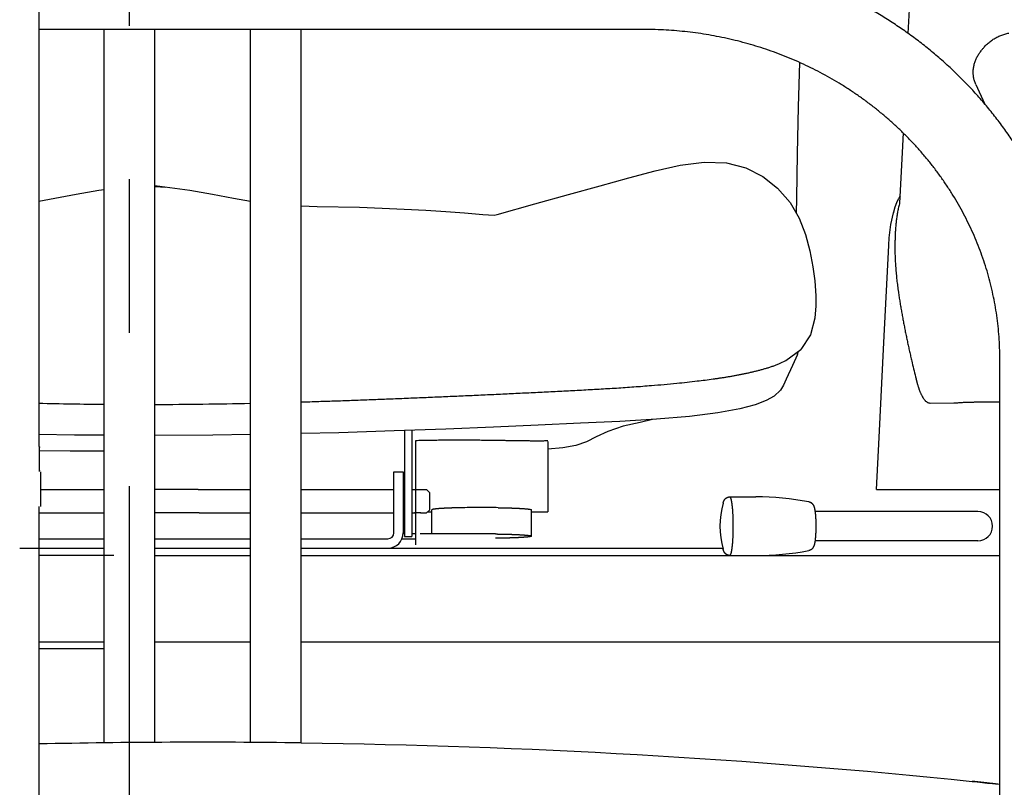
# Model space of a CAD drawing. Units: millimetres. Extents: x 0 to 12700, y 0 to 8890.
# Drawn here: x 2223 to 2559, y 3459 to 3721 of the extents above; entities that cross this region are included whole.
import ezdxf

# ---------------------------------------------------------------- set-up
doc = ezdxf.new("R2010")
doc.units = ezdxf.units.MM
doc.header["$LTSCALE"] = 698.5
doc.linetypes.add('CENTER', pattern=[0.6, 0.375, -0.075, 0.075, -0.075])
doc.layers.get('0').update_dxf_attribs({"linetype": 'CONTINUOUS'})
doc.layers.add('DEFAULT_1', color=7, linetype='CENTER')

msp = doc.modelspace()

# ---------------------------------------------------------------- linework, layer by layer
at = {"color": 7, "linetype": 'CONTINUOUS'}
for p, q in [((2229.1, 3913.16), (2229.1, 3575.48)), ((2527.29, 3740.64), (2526.11, 3716.5)), ((2436.09, 3717.87), (2229.1, 3717.87)), ((2251.45, 3474.28), (2251.45, 3717.87)), ((2268.75, 3474.44), (2268.75, 3717.87)), ((2301.45, 3474.43), (2301.45, 3717.87)), ((2318.75, 3474.27), (2318.75, 3717.87)), ((2489.05, 3706.58), (2488.57, 3691.41)), ((2549.27, 3699.14), (2552.24, 3692.58)), ((2488.57, 3691.41), (2488.23, 3675.41)), ((2524.45, 3682.55), (2524.12, 3675.92)), ((2488.23, 3675.41), (2488, 3660.31)), ((2524.12, 3675.92), (2523.27, 3658.6)), ((2439.76, 3669.63), (2448.28, 3671.56)), ((2448.28, 3671.56), (2456.42, 3672.59)), ((2456.42, 3672.59), (2464.04, 3672.34)), ((2464.04, 3672.34), (2470.75, 3670.62)), ((2430.7, 3667.19), (2439.76, 3669.63)), ((2470.75, 3670.62), (2476.49, 3667.69)), ((2268.75, 3664.58), (2280.63, 3662.97)), ((2420.86, 3664.48), (2430.7, 3667.19)), ((2476.49, 3667.69), (2481.51, 3663.72)), ((2234.56, 3660.23), (2241.79, 3661.59)), ((2241.79, 3661.59), (2249.56, 3662.97)), ((2249.56, 3662.97), (2251.45, 3663.23)), ((2268.75, 3664.27), (2272.48, 3664.07)), ((2280.63, 3662.97), (2288.41, 3661.59)), ((2288.41, 3661.59), (2295.63, 3660.23)), ((2398.63, 3658.31), (2410.1, 3661.49)), ((2410.1, 3661.49), (2420.86, 3664.48)), ((2481.51, 3663.72), (2485.8, 3658.78)), ((2229.1, 3659.29), (2234.56, 3660.23)), ((2295.63, 3660.23), (2301.45, 3659.23)), ((2385.68, 3654.73), (2398.63, 3658.31)), ((2485.8, 3658.78), (2488.97, 3653.39)), ((2488, 3660.31), (2487.94, 3655.14)), ((2521.75, 3657.27), (2522.32, 3658.83)), ((2522.32, 3658.83), (2522.96, 3660.27)), ((2523.39, 3661.02), (2523.19, 3660.71)), ((2318.75, 3657.64), (2324.21, 3657.47)), ((2324.21, 3657.47), (2338.7, 3657.15)), ((2338.7, 3657.15), (2346.36, 3656.91)), ((2346.36, 3656.91), (2353.89, 3656.56)), ((2353.89, 3656.56), (2361.32, 3656.13)), ((2361.32, 3656.13), (2368.16, 3655.68)), ((2368.16, 3655.68), (2374.6, 3655.22)), ((2374.6, 3655.22), (2380.77, 3654.75)), ((2380.77, 3654.75), (2384.65, 3654.45)), ((2384.65, 3654.45), (2385.68, 3654.73)), ((2520.27, 3651.24), (2521.13, 3655.24)), ((2521.18, 3655.43), (2521.13, 3655.24)), ((2521.18, 3655.43), (2521.24, 3655.64)), ((2521.24, 3655.64), (2521.75, 3657.27)), ((2488.97, 3653.39), (2491.12, 3647.91)), ((2519.72, 3646.74), (2520.27, 3651.24)), ((2491.12, 3647.91), (2492.6, 3642.31)), ((2519.55, 3644.19), (2519.72, 3646.74)), ((2492.6, 3642.31), (2493.63, 3636.82)), ((2517.9, 3611), (2519.55, 3644.16)), ((2521.65, 3642.97), (2521.65, 3642.74)), ((2493.63, 3636.82), (2494.26, 3632.02)), ((2494.26, 3632.02), (2494.6, 3626.94)), ((2522.83, 3628.23), (2522.83, 3628.22)), ((2494.6, 3626.94), (2494.6, 3623.52)), ((2520.61, 3624.21), (2520.61, 3624.21)), ((2494.6, 3623.52), (2494.28, 3619.28)), ((2494.28, 3619.28), (2492.85, 3613.64)), ((2492.85, 3613.64), (2489.44, 3608.57)), ((2516.28, 3578.5), (2517.9, 3611)), ((2484.39, 3604.87), (2489.44, 3608.57)), ((2482.48, 3603.91), (2484.35, 3604.87)), ((2488.34, 3606.9), (2486.6, 3603.13)), ((2527.42, 3604.6), (2527.54, 3604.08)), ((2557.5, 3200.47), (2557.5, 3605.55)), ((2486.6, 3603.13), (2484.48, 3598.48)), ((2484.48, 3598.48), (2483.54, 3596.37)), ((2482.52, 3594.69), (2480.38, 3592.68)), ((2483.55, 3596.43), (2482.52, 3594.69)), ((2483.52, 3596.38), (2483.55, 3596.43)), ((2477.64, 3591.15), (2473.92, 3589.75)), ((2480.38, 3592.68), (2477.64, 3591.15)), ((2468.64, 3588.33), (2461.17, 3586.96)), ((2473.92, 3589.75), (2468.64, 3588.33)), ((2533.72, 3590.32), (2541.77, 3590.33)), ((2427.65, 3584.06), (2414.16, 3583.4)), ((2440.14, 3584.83), (2427.65, 3584.06)), ((2438.84, 3584.75), (2434.54, 3583.71)), ((2451.45, 3585.77), (2440.14, 3584.83)), ((2461.17, 3586.96), (2451.45, 3585.77)), ((2350.56, 3580.79), (2331.6, 3580.19)), ((2368.13, 3581.44), (2350.56, 3580.79)), ((2354.1, 3580.92), (2354.1, 3544.79)), ((2356.6, 3581.01), (2356.6, 3544.79)), ((2384.47, 3582.11), (2368.13, 3581.44)), ((2399.77, 3582.76), (2384.47, 3582.11)), ((2414.16, 3583.4), (2399.77, 3582.76)), ((2423.5, 3580.61), (2419.57, 3578.73)), ((2428.76, 3582.42), (2423.5, 3580.61)), ((2434.54, 3583.71), (2428.76, 3582.42)), ((2241.31, 3579.36), (2229.1, 3579.55)), ((2251.45, 3579.31), (2241.31, 3579.36)), ((2288.52, 3579.36), (2268.75, 3579.26)), ((2301.45, 3579.55), (2288.52, 3579.36)), ((2331.6, 3580.19), (2318.75, 3579.88)), ((2357.8, 3577.44), (2357.8, 3541.87)), ((2403, 3577.18), (2403, 3553.13)), ((2416.23, 3577.12), (2412.57, 3575.84)), ((2419.57, 3578.73), (2416.23, 3577.12)), ((2515.38, 3560.8), (2516.28, 3578.5)), ((2229.29, 3567.29), (2229.29, 3575.15)), ((2239.74, 3573.91), (2229.29, 3573.97)), ((2251.45, 3573.87), (2239.74, 3573.91)), ((2408.14, 3575.04), (2403, 3574.53)), ((2412.57, 3575.84), (2408.14, 3575.04)), ((2229.66, 3566.82), (2229.66, 3555.02)), ((2350.4, 3545.97), (2350.4, 3566.77)), ((2350.4, 3566.77), (2353.6, 3566.77)), ((2353.6, 3566.77), (2353.6, 3545.97)), ((2229.66, 3560.77), (2251.45, 3560.77)), ((2283.53, 3560.77), (2268.75, 3560.77)), ((2283.53, 3560.77), (2301.45, 3560.77)), ((2318.75, 3560.77), (2350.4, 3560.77)), ((2353.6, 3560.77), (2354.1, 3560.77)), ((2356.6, 3560.77), (2357.6, 3560.77)), ((2357.6, 3560.77), (2359.6, 3560.77)), ((2359.6, 3560.77), (2361.6, 3560.77)), ((2361.6, 3560.77), (2362.6, 3559.77)), ((2515.38, 3560.8), (2557.5, 3560.8)), ((2362.6, 3559.77), (2362.6, 3553.77)), ((2465.23, 3558.27), (2474.09, 3558.27)), ((2229.1, 3554.95), (2229.1, 3345.22)), ((2361.6, 3552.77), (2362.6, 3553.77)), ((2363.4, 3545.77), (2363.4, 3553.86)), ((2397.4, 3544.87), (2397.4, 3553.86)), ((2229.1, 3552.77), (2251.45, 3552.77)), ((2283.89, 3552.77), (2268.75, 3552.77)), ((2283.89, 3552.77), (2301.45, 3552.77)), ((2318.75, 3552.77), (2350.4, 3552.77)), ((2353.6, 3552.77), (2354.1, 3552.77)), ((2356.6, 3552.77), (2357.6, 3552.77)), ((2359.6, 3552.77), (2357.49, 3552.77)), ((2357.6, 3552.77), (2357.63, 3552.78)), ((2359.56, 3552.78), (2359.6, 3552.77)), ((2359.56, 3552.78), (2359.6, 3552.77)), ((2359.6, 3552.77), (2361.6, 3552.77)), ((2361.96, 3553.13), (2363.4, 3553.13)), ((2397.4, 3553.13), (2403, 3553.13)), ((2549.95, 3553.27), (2494.35, 3553.27)), ((2229.1, 3543.97), (2251.45, 3543.97)), ((2268.75, 3543.97), (2301.45, 3543.97)), ((2318.75, 3543.97), (2348.4, 3543.97)), ((2353.19, 3543.97), (2357.8, 3543.97)), ((2353.58, 3545.77), (2354.1, 3545.77)), ((2354.1, 3544.78), (2356.6, 3544.78)), ((2356.6, 3545.77), (2357.8, 3545.77)), ((2359.4, 3545.77), (2375.1, 3545.77)), ((2375.15, 3545.77), (2385.15, 3545.77)), ((2222.53, 3540.77), (2251.45, 3540.77)), ((2268.75, 3540.77), (2301.45, 3540.77)), ((2318.75, 3540.77), (2462.83, 3540.77)), ((2549.95, 3543.27), (2494.35, 3543.27)), ((2229.1, 3538.37), (2254.67, 3538.37)), ((2301.45, 3538.13), (2268.75, 3538.13)), ((2557.5, 3538.13), (2318.75, 3538.13)), ((2465.23, 3538.27), (2474.09, 3538.27)), ((2229.1, 3508.77), (2251.45, 3508.77)), ((2229.1, 3506.49), (2251.45, 3506.49)), ((2268.75, 3508.77), (2301.45, 3508.77)), ((2318.75, 3508.77), (2557.5, 3508.77)), ((2557.1, 3460.03), (2557.1, 3460.1))]:
    msp.add_line(p, q, dxfattribs=at)
for centre, radius, start, end in [((2528.28, 3657.72), 5.9, 146.1754, 153.8273), ((2555, 3649.34), 33.05, 164.136, 164.2792), ((2556.37, 3648.95), 34.48, 163.7548, 164.1372), ((3541.07, 3843.49), 1041.42, 193.29038, 193.60153), ((2408.56, 3984.64), 389.47, 275.6807, 276.7126), ((2419.17, 3893.61), 297.82, 276.7321, 277.7832), ((2400.26, 4069.75), 474.98, 274.6119, 275.6607), ((2267.04, 5372.67), 1782.83, 268.78044, 269.49883), ((2262.85, 5390.61), 1800.78, 270.1877, 271.22827), ((2541.76, 3595.44), 5.11, 270.1591, 270.7508), ((2474.09, 3459.55), 98.71, 79.4007, 90.0001), ((2380.37, 3193.64), 360.99, 89.9963, 90.8991), ((2380.42, 3193.64), 360.99, 89.1009, 90.0037), ((2491.87, 3548.27), 30, 164.8352, 195.1649), ((2493.1, 3561.34), 5, 267.0668, 270), ((2358.68, 3548.43), 4.47, 101.528, 103.6293), ((2358.5, 3548.41), 4.49, 76.3752, 78.4681), ((2550.04, 3548.27), 5, 270, 90), ((2348.4, 3545.97), 5.2, 270, 360), ((2348.4, 3545.97), 2, 270, 360), ((2474.1, 3636.97), 98.7, 269.9993, 280.5999), ((2284.62, 871.82), 2602.67, 89.24862, 91.22232)]:
    msp.add_arc(centre, radius, start, end, dxfattribs=at)
for points, knots in [([(2584.7, 3605.55), (2584.7, 3607.26), (2584.63, 3610.69), (2584.33, 3615.82), (2583.82, 3620.94), (2583.12, 3626.04), (2582.22, 3631.1), (2581.12, 3636.12), (2579.83, 3641.1), (2578.34, 3646.02), (2576.67, 3650.89), (2574.81, 3655.68), (2572.77, 3660.4), (2570.55, 3665.04), (2568.16, 3669.59), (2565.59, 3674.05), (2562.87, 3678.41), (2559.98, 3682.67), (2556.94, 3686.81), (2553.74, 3690.84), (2550.41, 3694.75), (2546.93, 3698.54), (2543.32, 3702.2), (2539.57, 3705.73), (2535.71, 3709.13), (2531.72, 3712.39), (2527.63, 3715.5), (2523.42, 3718.48), (2519.12, 3721.3), (2514.72, 3723.98), (2510.23, 3726.5), (2505.66, 3728.87), (2501.01, 3731.09), (2496.29, 3733.14), (2491.51, 3735.04), (2486.66, 3736.77), (2481.76, 3738.35), (2476.81, 3739.76), (2471.82, 3741.01), (2466.79, 3742.09), (2461.72, 3743.01), (2456.62, 3743.76), (2451.51, 3744.34), (2446.38, 3744.76), (2441.24, 3745.01), (2437.81, 3745.07), (2436.1, 3745.07)], [0, 0, 0, 0, 0.022711, 0.045429, 0.068147, 0.090863, 0.113578, 0.136293, 0.159008, 0.181724, 0.204439, 0.227155, 0.24987, 0.272585, 0.2953, 0.318015, 0.34073, 0.363445, 0.38616, 0.408875, 0.431589, 0.454301, 0.477015, 0.499737, 0.522468, 0.545207, 0.567951, 0.590699, 0.613446, 0.63619, 0.658932, 0.681671, 0.704409, 0.727146, 0.749882, 0.772617, 0.795352, 0.818089, 0.840828, 0.863572, 0.886319, 0.909068, 0.931815, 0.954555, 0.977285, 1, 1, 1, 1]), ([(2557.5, 3605.55), (2557.5, 3606.77), (2557.45, 3609.22), (2557.26, 3612.89), (2556.93, 3616.54), (2556.48, 3620.19), (2555.9, 3623.81), (2555.19, 3627.42), (2554.36, 3630.99), (2553.4, 3634.54), (2552.32, 3638.05), (2551.12, 3641.52), (2549.8, 3644.95), (2548.36, 3648.33), (2546.81, 3651.65), (2545.15, 3654.93), (2543.38, 3658.14), (2541.5, 3661.3), (2539.52, 3664.39), (2537.43, 3667.41), (2535.25, 3670.37), (2532.98, 3673.25), (2530.61, 3676.06), (2528.15, 3678.79), (2525.61, 3681.43), (2522.99, 3684), (2520.28, 3686.49), (2517.5, 3688.89), (2514.64, 3691.2), (2511.72, 3693.43), (2508.72, 3695.56), (2505.67, 3697.61), (2502.55, 3699.56), (2499.38, 3701.41), (2496.15, 3703.18), (2492.87, 3704.84), (2489.55, 3706.41), (2486.18, 3707.88), (2482.77, 3709.25), (2479.32, 3710.52), (2475.84, 3711.69), (2472.33, 3712.76), (2468.79, 3713.73), (2465.22, 3714.6), (2461.63, 3715.37), (2458.02, 3716.04), (2454.39, 3716.6), (2450.75, 3717.06), (2447.1, 3717.42), (2443.44, 3717.68), (2439.77, 3717.83), (2437.32, 3717.87), (2436.09, 3717.87)], [0, 0, 0, 0, 0.01999, 0.039987, 0.059985, 0.079982, 0.099976, 0.11997, 0.139965, 0.15996, 0.179955, 0.19995, 0.219945, 0.23994, 0.259935, 0.279929, 0.299924, 0.319918, 0.339913, 0.359907, 0.379902, 0.399897, 0.419891, 0.439883, 0.459875, 0.479871, 0.499873, 0.519882, 0.539896, 0.559916, 0.579939, 0.599964, 0.619988, 0.640011, 0.660031, 0.680049, 0.700064, 0.720075, 0.740079, 0.760076, 0.780068, 0.800059, 0.820051, 0.840045, 0.860038, 0.880032, 0.900024, 0.920017, 0.940012, 0.960007, 0.980001, 1, 1, 1, 1]), ([(2551.75, 3711.37), (2551.84, 3711.48), (2552.08, 3711.77), (2552.49, 3712.24), (2553, 3712.75), (2553.53, 3713.23), (2554.09, 3713.69), (2554.67, 3714.12), (2555.26, 3714.52), (2555.88, 3714.89), (2556.51, 3715.24), (2557.16, 3715.55), (2557.82, 3715.83), (2558.5, 3716.09), (2559.18, 3716.31), (2559.87, 3716.49), (2560.34, 3716.6), (2560.57, 3716.64)], [0, 0, 0, 0, 0.040919, 0.109152, 0.177498, 0.245958, 0.31452, 0.383163, 0.451856, 0.520563, 0.589245, 0.657887, 0.726473, 0.79499, 0.863424, 0.931764, 1, 1, 1, 1]), ([(2549.27, 3699.14), (2549.19, 3699.34), (2549.02, 3699.73), (2548.82, 3700.34), (2548.66, 3700.96), (2548.53, 3701.58), (2548.45, 3702.22), (2548.41, 3702.86), (2548.4, 3703.5), (2548.44, 3704.14), (2548.51, 3704.77), (2548.63, 3705.4), (2548.77, 3706.02), (2548.96, 3706.63), (2549.17, 3707.24), (2549.42, 3707.83), (2549.69, 3708.4), (2550, 3708.96), (2550.33, 3709.51), (2550.69, 3710.04), (2551.07, 3710.55), (2551.42, 3710.99), (2551.65, 3711.26), (2551.75, 3711.37)], [0, 0, 0, 0, 0.048291, 0.096692, 0.145166, 0.193669, 0.242153, 0.290592, 0.339005, 0.387408, 0.435804, 0.484183, 0.532542, 0.580903, 0.629277, 0.677666, 0.726058, 0.77444, 0.822814, 0.871173, 0.9195, 0.96777, 1, 1, 1, 1]), ([(2523.27, 3658.6), (2523.24, 3658.5), (2523.14, 3658.15), (2522.98, 3657.55), (2522.8, 3656.8), (2522.64, 3656.04), (2522.5, 3655.28), (2522.37, 3654.52), (2522.26, 3653.76), (2522.15, 3652.99), (2522.06, 3652.23), (2521.99, 3651.46), (2521.92, 3650.69), (2521.86, 3649.92), (2521.8, 3649.15), (2521.76, 3648.38), (2521.73, 3647.61), (2521.7, 3646.83), (2521.68, 3646.06), (2521.66, 3645.29), (2521.65, 3644.52), (2521.65, 3643.75), (2521.65, 3643.23), (2521.65, 3642.97)], [0, 0, 0, 0, 0.01986, 0.068859, 0.117872, 0.166897, 0.215923, 0.26494, 0.313948, 0.362954, 0.41196, 0.460965, 0.509968, 0.558971, 0.607976, 0.656982, 0.705988, 0.754992, 0.803995, 0.852998, 0.902, 0.951001, 1, 1, 1, 1]), ([(2521.65, 3642.74), (2521.66, 3642.39), (2521.66, 3641.7), (2521.69, 3640.66), (2521.73, 3639.62), (2521.78, 3638.58), (2521.84, 3637.54), (2521.91, 3636.5), (2522, 3635.46), (2522.09, 3634.43), (2522.19, 3633.39), (2522.3, 3632.36), (2522.42, 3631.32), (2522.55, 3630.29), (2522.69, 3629.26), (2522.78, 3628.57), (2522.83, 3628.23)], [0, 0, 0, 0, 0.071416, 0.142838, 0.214267, 0.285704, 0.357146, 0.428589, 0.500028, 0.571461, 0.64289, 0.714316, 0.78574, 0.857163, 0.928583, 1, 1, 1, 1]), ([(2522.83, 3628.22), (2522.91, 3627.65), (2523.08, 3626.52), (2523.35, 3624.82), (2523.63, 3623.12), (2523.92, 3621.43), (2524.22, 3619.74), (2524.54, 3618.05), (2524.87, 3616.36), (2525.2, 3614.67), (2525.55, 3612.99), (2525.91, 3611.31), (2526.27, 3609.63), (2526.65, 3607.95), (2527.03, 3606.27), (2527.29, 3605.16), (2527.42, 3604.6)], [0, 0, 0, 0, 0.071423, 0.142849, 0.214278, 0.28571, 0.357144, 0.428579, 0.500012, 0.571443, 0.642872, 0.714299, 0.785726, 0.857151, 0.928576, 1, 1, 1, 1]), ([(2488.33, 3606.9), (2488.35, 3606.92), (2488.37, 3606.97), (2488.39, 3607.04), (2488.42, 3607.11), (2488.45, 3607.18), (2488.47, 3607.25), (2488.49, 3607.32), (2488.51, 3607.4), (2488.52, 3607.47), (2488.54, 3607.54), (2488.55, 3607.62), (2488.56, 3607.69), (2488.57, 3607.77), (2488.57, 3607.84), (2488.57, 3607.89), (2488.57, 3607.92)], [0, 0, 0, 0, 0.071248, 0.14251, 0.213801, 0.285142, 0.356548, 0.428015, 0.499533, 0.571087, 0.64266, 0.714231, 0.785777, 0.857273, 0.92869, 1, 1, 1, 1]), ([(2459.51, 3598.53), (2459.9, 3598.59), (2460.68, 3598.7), (2461.85, 3598.87), (2463.02, 3599.04), (2464.18, 3599.23), (2465.35, 3599.42), (2466.52, 3599.62), (2467.68, 3599.83), (2468.84, 3600.06), (2470, 3600.29), (2471.16, 3600.54), (2472.31, 3600.8), (2473.46, 3601.07), (2474.61, 3601.35), (2475.75, 3601.65), (2476.89, 3601.97), (2478.03, 3602.3), (2479.16, 3602.66), (2480.28, 3603.04), (2481.39, 3603.45), (2482.11, 3603.75), (2482.48, 3603.91)], [0, 0, 0, 0, 0.049994, 0.099991, 0.149989, 0.199986, 0.249983, 0.299979, 0.349976, 0.399974, 0.449974, 0.499973, 0.549972, 0.59997, 0.649969, 0.699969, 0.749967, 0.799966, 0.849975, 0.899997, 0.950009, 1, 1, 1, 1]), ([(2528.85, 3598.58), (2528.88, 3598.48), (2528.93, 3598.27), (2529.01, 3597.97), (2529.09, 3597.66), (2529.17, 3597.36), (2529.25, 3597.05), (2529.34, 3596.75), (2529.43, 3596.45), (2529.52, 3596.14), (2529.62, 3595.84), (2529.72, 3595.54), (2529.82, 3595.24), (2529.93, 3594.95), (2530.04, 3594.65), (2530.15, 3594.36), (2530.27, 3594.06), (2530.39, 3593.77), (2530.52, 3593.48), (2530.66, 3593.2), (2530.8, 3592.92), (2530.95, 3592.64), (2531.1, 3592.36), (2531.27, 3592.09), (2531.44, 3591.83), (2531.63, 3591.57), (2531.83, 3591.33), (2532.04, 3591.1), (2532.27, 3590.88), (2532.53, 3590.69), (2532.8, 3590.52), (2533.09, 3590.4), (2533.4, 3590.32), (2533.61, 3590.31), (2533.72, 3590.32)], [0, 0, 0, 0, 0.03122, 0.062441, 0.093663, 0.124885, 0.156107, 0.18733, 0.218553, 0.249777, 0.281001, 0.312223, 0.343446, 0.374671, 0.405897, 0.437124, 0.46835, 0.499576, 0.530805, 0.562038, 0.59327, 0.624501, 0.655737, 0.686984, 0.718229, 0.749472, 0.780739, 0.812015, 0.84328, 0.874605, 0.905934, 0.937263, 0.968703, 1, 1, 1, 1]), ([(2318.75, 3590.69), (2320.74, 3590.75), (2324.74, 3590.87), (2330.73, 3591.07), (2336.71, 3591.28), (2342.7, 3591.5), (2348.69, 3591.73), (2354.68, 3591.98), (2360.66, 3592.22), (2366.65, 3592.48), (2372.64, 3592.74), (2378.62, 3593.01), (2384.61, 3593.28), (2390.59, 3593.57), (2396.58, 3593.85), (2402.56, 3594.15), (2408.55, 3594.45), (2414.53, 3594.76), (2420.52, 3595.09), (2426.5, 3595.44), (2432.48, 3595.84), (2436.46, 3596.15), (2438.45, 3596.31)], [0, 0, 0, 0, 0.049999, 0.099999, 0.149999, 0.199998, 0.249998, 0.299998, 0.349998, 0.399997, 0.449996, 0.499994, 0.549992, 0.599991, 0.64999, 0.699991, 0.749994, 0.799998, 0.850001, 0.900003, 0.950002, 1, 1, 1, 1]), ([(2541.82, 3590.33), (2542, 3590.33), (2542.36, 3590.35), (2542.9, 3590.4), (2543.44, 3590.45), (2543.98, 3590.5), (2544.52, 3590.54), (2545.06, 3590.57), (2545.6, 3590.6), (2546.14, 3590.62), (2546.68, 3590.63), (2547.22, 3590.64), (2547.76, 3590.65), (2548.3, 3590.66), (2548.84, 3590.67), (2549.38, 3590.68), (2549.92, 3590.68), (2550.46, 3590.69), (2551, 3590.7), (2551.55, 3590.7), (2552.09, 3590.71), (2552.63, 3590.72), (2553.17, 3590.73), (2553.71, 3590.73), (2554.25, 3590.74), (2554.79, 3590.75), (2555.33, 3590.76), (2555.87, 3590.76), (2556.41, 3590.77), (2556.95, 3590.77), (2557.31, 3590.78), (2557.49, 3590.78)], [0, 0, 0, 0, 0.034478, 0.068977, 0.103458, 0.137935, 0.172418, 0.206903, 0.241387, 0.27587, 0.310354, 0.344837, 0.37932, 0.413802, 0.448284, 0.482766, 0.517248, 0.551731, 0.586213, 0.620695, 0.655177, 0.68966, 0.724142, 0.758624, 0.793107, 0.827589, 0.862071, 0.896554, 0.931036, 0.965518, 1, 1, 1, 1]), ([(2382.57, 3577.55), (2381.82, 3577.56), (2380.31, 3577.58), (2378.06, 3577.6), (2375.81, 3577.61), (2373.56, 3577.62), (2371.31, 3577.62), (2369.05, 3577.61), (2366.8, 3577.6), (2364.55, 3577.57), (2362.3, 3577.54), (2360.05, 3577.49), (2358.55, 3577.46), (2357.8, 3577.44)], [0, 0, 0, 0, 0.090906, 0.181815, 0.272727, 0.363639, 0.454552, 0.545464, 0.636375, 0.727284, 0.818191, 0.909096, 1, 1, 1, 1]), ([(2403, 3577.37), (2402.51, 3577.36), (2401.54, 3577.35), (2400.08, 3577.34), (2398.62, 3577.34), (2397.16, 3577.35), (2395.7, 3577.36), (2394.24, 3577.38), (2392.78, 3577.4), (2391.32, 3577.42), (2389.86, 3577.45), (2388.4, 3577.47), (2386.94, 3577.49), (2385.48, 3577.51), (2384.02, 3577.53), (2383.05, 3577.55), (2382.57, 3577.55)], [0, 0, 0, 0, 0.071426, 0.142851, 0.214279, 0.28571, 0.357142, 0.428577, 0.50001, 0.571441, 0.64287, 0.714297, 0.785723, 0.857148, 0.928574, 1, 1, 1, 1]), ([(2229.1, 3575.54), (2229.1, 3575.54), (2229.13, 3575.51), (2229.17, 3575.46), (2229.22, 3575.39), (2229.25, 3575.32), (2229.28, 3575.24), (2229.29, 3575.18), (2229.29, 3575.15)], [0, 0, 0, 0, 0.057281, 0.243975, 0.433085, 0.623894, 0.813163, 1, 1, 1, 1]), ([(2229.29, 3567.29), (2229.29, 3567.28), (2229.29, 3567.26), (2229.28, 3567.24), (2229.28, 3567.21), (2229.27, 3567.19), (2229.27, 3567.16), (2229.26, 3567.14), (2229.25, 3567.11), (2229.24, 3567.09), (2229.22, 3567.07), (2229.21, 3567.04), (2229.2, 3567.02), (2229.18, 3567), (2229.17, 3566.98), (2229.16, 3566.97), (2229.15, 3566.96)], [0, 0, 0, 0, 0.071148, 0.142469, 0.213964, 0.285599, 0.357312, 0.429014, 0.500599, 0.572051, 0.643442, 0.714815, 0.786186, 0.857537, 0.928829, 1, 1, 1, 1]), ([(2462.91, 3556.12), (2462.93, 3556.17), (2462.96, 3556.28), (2463.01, 3556.44), (2463.07, 3556.6), (2463.13, 3556.76), (2463.2, 3556.92), (2463.28, 3557.07), (2463.37, 3557.21), (2463.46, 3557.35), (2463.57, 3557.49), (2463.68, 3557.61), (2463.81, 3557.73), (2463.94, 3557.84), (2464.08, 3557.94), (2464.23, 3558.02), (2464.39, 3558.1), (2464.55, 3558.16), (2464.72, 3558.21), (2464.88, 3558.24), (2465.05, 3558.26), (2465.17, 3558.27), (2465.23, 3558.27)], [0, 0, 0, 0, 0.049721, 0.099455, 0.149198, 0.198976, 0.248805, 0.298639, 0.34846, 0.398298, 0.448222, 0.498224, 0.548272, 0.598352, 0.648479, 0.698696, 0.749033, 0.799429, 0.849806, 0.900078, 0.950165, 1, 1, 1, 1]), ([(2466.42, 3548.27), (2466.42, 3548.36), (2466.42, 3548.54), (2466.41, 3548.8), (2466.41, 3549.07), (2466.41, 3549.34), (2466.41, 3549.61), (2466.4, 3549.88), (2466.39, 3550.15), (2466.39, 3550.41), (2466.38, 3550.68), (2466.37, 3550.95), (2466.36, 3551.22), (2466.35, 3551.49), (2466.34, 3551.76), (2466.33, 3552.02), (2466.32, 3552.29), (2466.3, 3552.56), (2466.28, 3552.83), (2466.27, 3553.1), (2466.25, 3553.36), (2466.23, 3553.63), (2466.21, 3553.9), (2466.19, 3554.17), (2466.16, 3554.43), (2466.14, 3554.7), (2466.11, 3554.97), (2466.08, 3555.24), (2466.05, 3555.5), (2466.01, 3555.77), (2465.98, 3556.03), (2465.94, 3556.3), (2465.89, 3556.56), (2465.84, 3556.83), (2465.79, 3557.09), (2465.72, 3557.35), (2465.65, 3557.61), (2465.56, 3557.86), (2465.46, 3558.12), (2465.31, 3558.23), (2465.23, 3558.27)], [0, 0, 0, 0, 0.026309, 0.05262, 0.078931, 0.105242, 0.131554, 0.157867, 0.184179, 0.210491, 0.236804, 0.263116, 0.289428, 0.315739, 0.34205, 0.368361, 0.394672, 0.420982, 0.447291, 0.473601, 0.49991, 0.52622, 0.55253, 0.57884, 0.605151, 0.631462, 0.657772, 0.684082, 0.710393, 0.736703, 0.76301, 0.789316, 0.81563, 0.841955, 0.86825, 0.894515, 0.920959, 0.947117, 0.973786, 1, 1, 1, 1]), ([(2374.71, 3554.58), (2374.62, 3554.58), (2374.45, 3554.58), (2374.19, 3554.57), (2373.93, 3554.57), (2373.67, 3554.56), (2373.42, 3554.56), (2373.16, 3554.55), (2372.9, 3554.55), (2372.64, 3554.54), (2372.38, 3554.54), (2372.12, 3554.53), (2371.86, 3554.52), (2371.61, 3554.52), (2371.35, 3554.51), (2371.09, 3554.5), (2370.83, 3554.49), (2370.57, 3554.49), (2370.31, 3554.48), (2370.06, 3554.47), (2369.8, 3554.46), (2369.54, 3554.45), (2369.28, 3554.44), (2369.02, 3554.43), (2368.76, 3554.42), (2368.5, 3554.41), (2368.25, 3554.4), (2367.99, 3554.38), (2367.73, 3554.37), (2367.47, 3554.36), (2367.21, 3554.34), (2366.96, 3554.33), (2366.7, 3554.31), (2366.44, 3554.3), (2366.18, 3554.28), (2365.92, 3554.26), (2365.67, 3554.24), (2365.41, 3554.22), (2365.15, 3554.2), (2364.89, 3554.17), (2364.64, 3554.15), (2364.38, 3554.11), (2364.12, 3554.08), (2363.87, 3554.04), (2363.61, 3554), (2363.46, 3553.91), (2363.4, 3553.86)], [0, 0, 0, 0, 0.022741, 0.045483, 0.068224, 0.090966, 0.113707, 0.136449, 0.15919, 0.181932, 0.204673, 0.227415, 0.250156, 0.272898, 0.295639, 0.318381, 0.341122, 0.363864, 0.386605, 0.409347, 0.432088, 0.45483, 0.477571, 0.500313, 0.523054, 0.545796, 0.568537, 0.591279, 0.614021, 0.636762, 0.659504, 0.682246, 0.704987, 0.727729, 0.750471, 0.773213, 0.795955, 0.818697, 0.84144, 0.864183, 0.886923, 0.90966, 0.932412, 0.955153, 0.977878, 1, 1, 1, 1]), ([(2386.08, 3554.58), (2386.17, 3554.58), (2386.34, 3554.58), (2386.6, 3554.57), (2386.86, 3554.57), (2387.12, 3554.56), (2387.38, 3554.56), (2387.64, 3554.55), (2387.89, 3554.55), (2388.15, 3554.54), (2388.41, 3554.54), (2388.67, 3554.53), (2388.93, 3554.52), (2389.19, 3554.52), (2389.44, 3554.51), (2389.7, 3554.5), (2389.96, 3554.49), (2390.22, 3554.49), (2390.48, 3554.48), (2390.74, 3554.47), (2391, 3554.46), (2391.25, 3554.45), (2391.51, 3554.44), (2391.77, 3554.43), (2392.03, 3554.42), (2392.29, 3554.41), (2392.55, 3554.4), (2392.8, 3554.38), (2393.06, 3554.37), (2393.32, 3554.36), (2393.58, 3554.34), (2393.84, 3554.33), (2394.1, 3554.31), (2394.35, 3554.3), (2394.61, 3554.28), (2394.87, 3554.26), (2395.13, 3554.24), (2395.38, 3554.22), (2395.64, 3554.2), (2395.9, 3554.17), (2396.16, 3554.15), (2396.41, 3554.11), (2396.67, 3554.08), (2396.92, 3554.04), (2397.18, 3554), (2397.33, 3553.91), (2397.4, 3553.86)], [0, 0, 0, 0, 0.022741, 0.045483, 0.068224, 0.090966, 0.113707, 0.136449, 0.15919, 0.181932, 0.204673, 0.227415, 0.250156, 0.272898, 0.295639, 0.318381, 0.341122, 0.363864, 0.386605, 0.409347, 0.432088, 0.45483, 0.477571, 0.500313, 0.523054, 0.545796, 0.568537, 0.591279, 0.614021, 0.636762, 0.659504, 0.682246, 0.704987, 0.727729, 0.750471, 0.773213, 0.795955, 0.818697, 0.84144, 0.864183, 0.886923, 0.90966, 0.932412, 0.955153, 0.977878, 1, 1, 1, 1]), ([(2492.25, 3556.58), (2492.33, 3556.57), (2492.47, 3556.53), (2492.69, 3556.46), (2492.89, 3556.36), (2493.08, 3556.24), (2493.26, 3556.1), (2493.42, 3555.94), (2493.57, 3555.77), (2493.7, 3555.58), (2493.81, 3555.39), (2493.91, 3555.18), (2493.99, 3554.97), (2494.06, 3554.76), (2494.12, 3554.54), (2494.17, 3554.32), (2494.22, 3554.1), (2494.26, 3553.88), (2494.3, 3553.66), (2494.33, 3553.44), (2494.36, 3553.21), (2494.39, 3552.99), (2494.41, 3552.77), (2494.44, 3552.54), (2494.46, 3552.32), (2494.48, 3552.09), (2494.5, 3551.87), (2494.51, 3551.64), (2494.53, 3551.42), (2494.54, 3551.19), (2494.55, 3550.97), (2494.57, 3550.74), (2494.58, 3550.52), (2494.59, 3550.29), (2494.59, 3550.07), (2494.6, 3549.84), (2494.61, 3549.62), (2494.61, 3549.39), (2494.62, 3549.17), (2494.62, 3548.94), (2494.62, 3548.72), (2494.62, 3548.49), (2494.62, 3548.34), (2494.62, 3548.27)], [0, 0, 0, 0, 0.024415, 0.048899, 0.073392, 0.097854, 0.122299, 0.146731, 0.171151, 0.195568, 0.219967, 0.244359, 0.268741, 0.293122, 0.317499, 0.341874, 0.366248, 0.390625, 0.415007, 0.439392, 0.463772, 0.488148, 0.512522, 0.536896, 0.561269, 0.585643, 0.610017, 0.634391, 0.658766, 0.68314, 0.707515, 0.731889, 0.756263, 0.780636, 0.80501, 0.829384, 0.853758, 0.878132, 0.902506, 0.92688, 0.951253, 0.975627, 1, 1, 1, 1]), ([(2465.23, 3538.27), (2465.31, 3538.31), (2465.46, 3538.41), (2465.56, 3538.67), (2465.65, 3538.92), (2465.72, 3539.18), (2465.79, 3539.44), (2465.84, 3539.71), (2465.89, 3539.97), (2465.94, 3540.24), (2465.98, 3540.5), (2466.01, 3540.77), (2466.05, 3541.03), (2466.08, 3541.3), (2466.11, 3541.57), (2466.14, 3541.83), (2466.16, 3542.1), (2466.19, 3542.37), (2466.21, 3542.64), (2466.23, 3542.9), (2466.25, 3543.17), (2466.27, 3543.44), (2466.28, 3543.71), (2466.3, 3543.97), (2466.32, 3544.24), (2466.33, 3544.51), (2466.34, 3544.78), (2466.35, 3545.05), (2466.36, 3545.31), (2466.37, 3545.58), (2466.38, 3545.85), (2466.39, 3546.12), (2466.39, 3546.39), (2466.4, 3546.66), (2466.41, 3546.93), (2466.41, 3547.19), (2466.41, 3547.46), (2466.41, 3547.73), (2466.42, 3548), (2466.42, 3548.18), (2466.42, 3548.27)], [0, 0, 0, 0, 0.026214, 0.052883, 0.079041, 0.105485, 0.13175, 0.158045, 0.18437, 0.210684, 0.23699, 0.263297, 0.289607, 0.315918, 0.342228, 0.368538, 0.394849, 0.421159, 0.44747, 0.47378, 0.50009, 0.526399, 0.552709, 0.579018, 0.605328, 0.631639, 0.65795, 0.684261, 0.710572, 0.736884, 0.763196, 0.789509, 0.815821, 0.842133, 0.868446, 0.894758, 0.921069, 0.94738, 0.973691, 1, 1, 1, 1]), ([(2494.62, 3548.27), (2494.62, 3548.19), (2494.62, 3548.02), (2494.62, 3547.78), (2494.62, 3547.54), (2494.61, 3547.3), (2494.61, 3547.05), (2494.6, 3546.81), (2494.6, 3546.57), (2494.59, 3546.32), (2494.58, 3546.08), (2494.57, 3545.84), (2494.56, 3545.6), (2494.54, 3545.35), (2494.53, 3545.11), (2494.51, 3544.87), (2494.49, 3544.63), (2494.47, 3544.38), (2494.45, 3544.14), (2494.43, 3543.9), (2494.4, 3543.66), (2494.37, 3543.42), (2494.34, 3543.18), (2494.31, 3542.93), (2494.27, 3542.69), (2494.22, 3542.46), (2494.17, 3542.22), (2494.12, 3541.98), (2494.05, 3541.75), (2493.97, 3541.52), (2493.88, 3541.29), (2493.77, 3541.07), (2493.64, 3540.87), (2493.49, 3540.67), (2493.33, 3540.5), (2493.14, 3540.34), (2492.94, 3540.2), (2492.72, 3540.09), (2492.49, 3540.01), (2492.33, 3539.97), (2492.25, 3539.95)], [0, 0, 0, 0, 0.026296, 0.052592, 0.078888, 0.105185, 0.131482, 0.157779, 0.184075, 0.210372, 0.236669, 0.262965, 0.289262, 0.315558, 0.341854, 0.368151, 0.394447, 0.420745, 0.447044, 0.473344, 0.499644, 0.525941, 0.552237, 0.578531, 0.604826, 0.631126, 0.657444, 0.683787, 0.710119, 0.736424, 0.762732, 0.789047, 0.815378, 0.841724, 0.868074, 0.894439, 0.920823, 0.947242, 0.973659, 1, 1, 1, 1]), ([(2385.17, 3545.61), (2385.26, 3545.6), (2385.45, 3545.6), (2385.73, 3545.6), (2386.01, 3545.59), (2386.29, 3545.59), (2386.57, 3545.58), (2386.85, 3545.58), (2387.13, 3545.57), (2387.4, 3545.57), (2387.68, 3545.56), (2387.96, 3545.56), (2388.24, 3545.55), (2388.52, 3545.54), (2388.8, 3545.54), (2389.08, 3545.53), (2389.36, 3545.52), (2389.64, 3545.51), (2389.92, 3545.5), (2390.2, 3545.5), (2390.48, 3545.49), (2390.76, 3545.48), (2391.03, 3545.47), (2391.31, 3545.46), (2391.59, 3545.45), (2391.87, 3545.43), (2392.15, 3545.42), (2392.43, 3545.41), (2392.71, 3545.4), (2392.99, 3545.38), (2393.27, 3545.37), (2393.55, 3545.35), (2393.83, 3545.34), (2394.1, 3545.32), (2394.38, 3545.3), (2394.66, 3545.28), (2394.94, 3545.26), (2395.22, 3545.24), (2395.5, 3545.22), (2395.78, 3545.19), (2396.05, 3545.17), (2396.33, 3545.13), (2396.61, 3545.1), (2396.88, 3545.05), (2397.16, 3545.01), (2397.32, 3544.92), (2397.4, 3544.87)], [0, 0, 0, 0, 0.022741, 0.045482, 0.068223, 0.090964, 0.113705, 0.136446, 0.159186, 0.181927, 0.204668, 0.227409, 0.25015, 0.272891, 0.295632, 0.318373, 0.341114, 0.363855, 0.386596, 0.409337, 0.432078, 0.454819, 0.47756, 0.500301, 0.523042, 0.545783, 0.568524, 0.591265, 0.614006, 0.636747, 0.659489, 0.68223, 0.704971, 0.727712, 0.750453, 0.773194, 0.795936, 0.818677, 0.84142, 0.864163, 0.886902, 0.909638, 0.932391, 0.95513, 0.977854, 1, 1, 1, 1]), ([(2397.4, 3544.87), (2397.32, 3544.81), (2397.16, 3544.72), (2396.88, 3544.68), (2396.61, 3544.63), (2396.33, 3544.6), (2396.05, 3544.56), (2395.78, 3544.54), (2395.5, 3544.51), (2395.22, 3544.49), (2394.94, 3544.47), (2394.66, 3544.45), (2394.38, 3544.43), (2394.1, 3544.41), (2393.83, 3544.39), (2393.55, 3544.38), (2393.27, 3544.36), (2392.99, 3544.35), (2392.71, 3544.33), (2392.43, 3544.32), (2392.15, 3544.31), (2391.87, 3544.3), (2391.59, 3544.28), (2391.31, 3544.27), (2391.03, 3544.26), (2390.76, 3544.25), (2390.48, 3544.24), (2390.2, 3544.23), (2389.92, 3544.23), (2389.64, 3544.22), (2389.36, 3544.21), (2389.08, 3544.2), (2388.8, 3544.19), (2388.52, 3544.19), (2388.24, 3544.18), (2387.96, 3544.17), (2387.68, 3544.17), (2387.4, 3544.16), (2387.13, 3544.16), (2386.85, 3544.15), (2386.57, 3544.15), (2386.29, 3544.14), (2386.01, 3544.14), (2385.73, 3544.13), (2385.45, 3544.13), (2385.26, 3544.13), (2385.17, 3544.13)], [0, 0, 0, 0, 0.022146, 0.04487, 0.067609, 0.090362, 0.113098, 0.135837, 0.15858, 0.181323, 0.204064, 0.226806, 0.249547, 0.272288, 0.295029, 0.31777, 0.340511, 0.363253, 0.385994, 0.408735, 0.431476, 0.454217, 0.476958, 0.499699, 0.52244, 0.545181, 0.567922, 0.590663, 0.613404, 0.636145, 0.658886, 0.681627, 0.704368, 0.727109, 0.74985, 0.772591, 0.795332, 0.818073, 0.840814, 0.863554, 0.886295, 0.909036, 0.931777, 0.954518, 0.977259, 1, 1, 1, 1]), ([(2465.23, 3538.27), (2465.19, 3538.27), (2465.11, 3538.27), (2464.99, 3538.28), (2464.87, 3538.3), (2464.76, 3538.32), (2464.64, 3538.35), (2464.53, 3538.38), (2464.42, 3538.43), (2464.31, 3538.47), (2464.21, 3538.53), (2464.1, 3538.59), (2464, 3538.65), (2463.91, 3538.72), (2463.82, 3538.8), (2463.73, 3538.88), (2463.65, 3538.96), (2463.57, 3539.05), (2463.5, 3539.14), (2463.43, 3539.24), (2463.36, 3539.33), (2463.3, 3539.43), (2463.24, 3539.54), (2463.19, 3539.64), (2463.14, 3539.75), (2463.1, 3539.86), (2463.05, 3539.97), (2463.01, 3540.08), (2462.98, 3540.19), (2462.94, 3540.31), (2462.92, 3540.38), (2462.91, 3540.42)], [0, 0, 0, 0, 0.034462, 0.068979, 0.103524, 0.138074, 0.172608, 0.207122, 0.241631, 0.276141, 0.310655, 0.34517, 0.379681, 0.414181, 0.448667, 0.483139, 0.51761, 0.55209, 0.586574, 0.621051, 0.655514, 0.689963, 0.724402, 0.75884, 0.793288, 0.827741, 0.862193, 0.896648, 0.931105, 0.96556, 1, 1, 1, 1]), ([(2318.75, 3474.27), (2395.28, 3473.26), (2474.22, 3468.9), (2552.7, 3460.64), (2555.04, 3460.36)], [0, 0, 0, 0, 0.970104, 1, 1, 1, 1]), ([(2555.04, 3460.36), (2554.87, 3460.38), (2554.53, 3460.42), (2554.03, 3460.48), (2553.53, 3460.53), (2553.03, 3460.59), (2552.53, 3460.65), (2552.02, 3460.7), (2551.52, 3460.76), (2551.02, 3460.82), (2550.52, 3460.87), (2550.01, 3460.92), (2549.51, 3460.98), (2549.01, 3461.03), (2548.51, 3461.08), (2548.17, 3461.11), (2548, 3461.13)], [0, 0, 0, 0, 0.071428, 0.142856, 0.214285, 0.285713, 0.357142, 0.42857, 0.499999, 0.571428, 0.642857, 0.714285, 0.785714, 0.857143, 0.928572, 1, 1, 1, 1]), ([(2557.1, 3460.1), (2557.03, 3460.11), (2556.91, 3460.13), (2556.72, 3460.15), (2556.53, 3460.17), (2556.35, 3460.2), (2556.16, 3460.22), (2555.97, 3460.24), (2555.79, 3460.26), (2555.6, 3460.29), (2555.41, 3460.31), (2555.22, 3460.33), (2555.1, 3460.35), (2555.04, 3460.36)], [0, 0, 0, 0, 0.090909, 0.181818, 0.272727, 0.363636, 0.454545, 0.545455, 0.636364, 0.727273, 0.818182, 0.909091, 1, 1, 1, 1])]:
    msp.add_open_spline(points, degree=3, knots=knots, dxfattribs=at)
at = {"layer": 'DEFAULT_1', "color": 7, "linetype": 'CENTER'}
msp.add_line((2260.1, 2461.81), (2260.1, 5283.85), dxfattribs=at)

doc.saveas('drawing.dxf')
